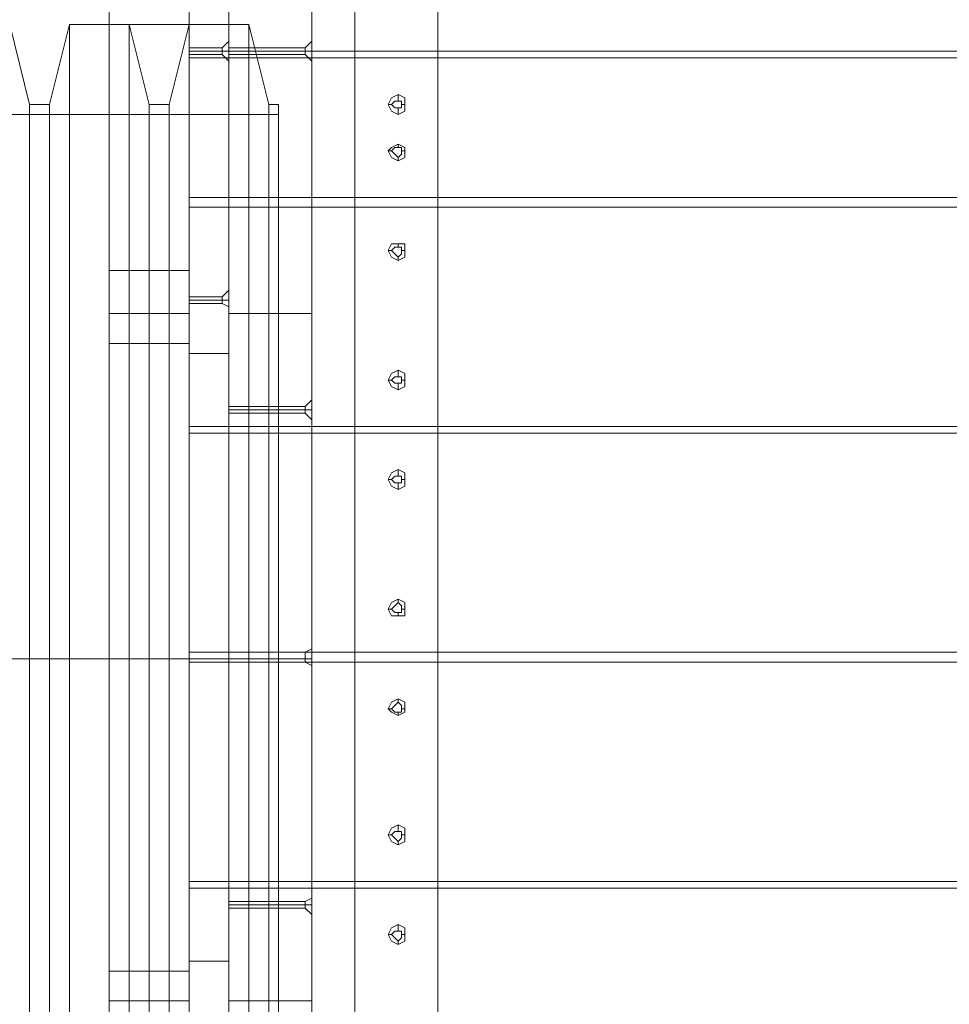
# Model space of a CAD drawing. Units: millimetres. Extents: x 2578 to 10223, y -2616 to 5408.
# Drawn here: x 7702 to 8208, y 2545 to 3081 of the extents above; entities that cross this region are included whole.
import ezdxf

# ---------------------------------------------------------------- set-up
doc = ezdxf.new("R2010")
doc.units = ezdxf.units.MM
doc.layers.add('brædder lærk', color=32, linetype='Continuous', lineweight=9)
doc.layers.add('rør', color=7, linetype='Continuous', lineweight=9, true_color=0x1a1a1a)

msp = doc.modelspace()

# ---------------------------------------------------------------- linework, layer by layer
at = {"layer": 'brædder lærk', "flags": 128}
for points in [[(7884.25, 3094.45), (7793.87, 3094.45), (7793.87, 3063.72), (7793.87, 3094.45), (7884.25, 3094.45), (7884.25, 3183.03), (8603.67, 3183.03), (8603.67, 3094.45), (8694.05, 3094.45), (8694.05, 3063.72), (8694.05, 3094.45), (8603.67, 3094.45), (8603.67, 3063.72), (8603.67, 3060.11), (8558.48, 3060.11), (8558.48, 3063.72), (8558.48, 3183.03)], [(8603.67, 3094.45), (8603.67, 3183.03), (8558.48, 3183.03), (7929.44, 3183.03), (7884.25, 3183.03), (7884.25, 3094.45), (7884.25, 3063.72), (7884.25, 3060.11), (7929.44, 3060.11), (7929.44, 3063.72), (7929.44, 3183.03), (7884.25, 3183.03), (7884.25, 2282.84), (7929.44, 2282.84), (7929.44, 3183.03)], [(7750.48, 2920.92), (7793.87, 2920.92), (7793.87, 3137.84), (7750.48, 3137.84), (7793.87, 3137.84), (7793.87, 2328.03), (7750.48, 2328.03), (7793.87, 2328.03), (7793.87, 2546.75), (7750.48, 2546.75)], [(7750.48, 2563.02), (7793.87, 2563.02), (7793.87, 2328.03), (7750.48, 2328.03), (7793.87, 2328.03), (7793.87, 3137.84), (7750.48, 3137.84), (7793.87, 3137.84), (7793.87, 2904.66), (7750.48, 2904.66)], [(7750.48, 3076.38), (7750.48, 3067.34), (7750.48, 3052.88), (7750.48, 3033), (7750.48, 3007.69), (7750.48, 2976.96), (7750.48, 2944.42), (7750.48, 2976.96), (7750.48, 3007.69), (7750.48, 3033), (7750.48, 3052.88), (7750.48, 3067.34), (7750.48, 3076.38), (7750.48, 3078.19), (7793.87, 3078.19)], [(7793.87, 3076.38), (7793.87, 3065.53), (7793.87, 3051.07), (7793.87, 3029.38), (7793.87, 3004.07), (7793.87, 2973.34), (7793.87, 2937.19), (7793.87, 2899.23), (7793.87, 2937.19), (7793.87, 2973.34), (7793.87, 3004.07), (7793.87, 3029.38), (7793.87, 3051.07), (7793.87, 3065.53), (7793.87, 3076.38), (7793.87, 3078.19), (7815.56, 3078.19), (7815.56, 3076.38), (7815.56, 3065.53), (7815.56, 3051.07), (7815.56, 3029.38), (7815.56, 3004.07), (7815.56, 2973.34), (7815.56, 2937.19), (7815.56, 2899.23), (7815.56, 2937.19), (7815.56, 2973.34), (7815.56, 3004.07), (7815.56, 3029.38), (7815.56, 3051.07), (7815.56, 3065.53), (7815.56, 3076.38)], [(7815.56, 3058.3), (7815.56, 3060.11), (7815.56, 3063.72), (7815.56, 3067.34), (7815.56, 3069.15)], [(7815.56, 3067.34), (7815.56, 3063.72), (7815.56, 3060.11), (7815.56, 3058.3)], [(7907.75, 3040.23), (7907.75, 3036.61)], [(7902.32, 3034.8), (7904.13, 3034.8)], [(7911.36, 3034.8), (7909.55, 3034.8)], [(7907.75, 3029.38), (7907.75, 3033)], [(7907.75, 3013.11), (7907.75, 3011.3)], [(7902.32, 3009.5), (7904.13, 3009.5)], [(7911.36, 3009.5), (7909.55, 3009.5)], [(7907.75, 3004.07), (7907.75, 3005.88)], [(7907.75, 2958.88), (7907.75, 2957.08)], [(7902.32, 2955.27), (7904.13, 2955.27)], [(7911.36, 2955.27), (7909.55, 2955.27)], [(7907.75, 2949.85), (7907.75, 2951.65)], [(7815.56, 2924.54), (7815.56, 2928.15), (7815.56, 2931.77), (7815.56, 2933.58), (7811.94, 2929.96), (7793.87, 2929.96), (7793.87, 2928.15), (7793.87, 2926.35), (7811.94, 2926.35), (7815.56, 2924.54), (7815.56, 2928.15), (7815.56, 2931.77)], [(7793.87, 2926.35), (7793.87, 2928.15), (7793.87, 2929.96)], [(7793.87, 2920.92), (7793.87, 2882.96), (7793.87, 2841.39), (7793.87, 2799.81), (7793.87, 2756.43), (7793.87, 2711.24), (7793.87, 2667.86), (7793.87, 2626.29), (7793.87, 2584.71), (7793.87, 2546.75)], [(7815.56, 2920.92), (7815.56, 2882.96), (7815.56, 2841.39), (7815.56, 2799.81), (7815.56, 2756.43), (7815.56, 2711.24), (7815.56, 2667.86), (7815.56, 2626.29), (7815.56, 2584.71), (7815.56, 2546.75)], [(7860.75, 2546.75), (7860.75, 2584.71), (7860.75, 2626.29), (7860.75, 2667.86), (7860.75, 2711.24), (7860.75, 2756.43), (7860.75, 2799.81), (7860.75, 2841.39), (7860.75, 2882.96), (7860.75, 2920.92)], [(7793.87, 2563.02), (7793.87, 2602.79), (7793.87, 2646.17), (7793.87, 2689.55), (7793.87, 2732.93), (7793.87, 2778.12), (7793.87, 2821.51), (7793.87, 2863.08), (7793.87, 2904.66)], [(7907.75, 2890.19), (7907.75, 2886.58)], [(7902.32, 2884.77), (7904.13, 2884.77)], [(7911.36, 2884.77), (7909.55, 2884.77)], [(7907.75, 2879.35), (7907.75, 2882.96)], [(7860.75, 2872.12), (7860.75, 2868.5), (7860.75, 2864.89), (7860.75, 2863.08), (7857.13, 2866.7), (7815.56, 2866.7), (7815.56, 2868.5), (7815.56, 2870.31), (7857.13, 2870.31), (7860.75, 2873.93), (7860.75, 2872.12), (7860.75, 2868.5), (7860.75, 2864.89), (7860.75, 2863.08)], [(7815.56, 2866.7), (7815.56, 2868.5), (7815.56, 2870.31)], [(7907.75, 2835.97), (7907.75, 2832.35)], [(7902.32, 2830.54), (7904.13, 2830.54)], [(7911.36, 2830.54), (7909.55, 2830.54)], [(7907.75, 2825.12), (7907.75, 2828.74)], [(7907.75, 2765.47), (7907.75, 2763.66)], [(7902.32, 2760.05), (7904.13, 2760.05)], [(7907.75, 2756.43), (7907.75, 2758.24)], [(7911.36, 2760.05), (7909.55, 2760.05)], [(7860.75, 2729.32), (7860.75, 2732.93), (7860.75, 2736.55), (7860.75, 2738.36), (7857.13, 2736.55), (7815.56, 2736.55), (7815.56, 2734.74), (7815.56, 2732.93), (7815.56, 2731.13)], [(7860.75, 2736.55), (7860.75, 2732.93), (7860.75, 2729.32), (7857.13, 2731.13), (7815.56, 2731.13), (7815.56, 2732.93), (7815.56, 2734.74)], [(7860.75, 2732.93), (7857.13, 2732.93), (7857.13, 2734.74), (7857.13, 2736.55), (7857.13, 2734.74), (7857.13, 2732.93), (7857.13, 2731.13)], [(7750.48, 2732.93), (7793.87, 2732.93)], [(7750.48, 2732.93), (7793.87, 2732.93)], [(7815.56, 2732.93), (7860.75, 2732.93), (7857.13, 2732.93)], [(7907.75, 2711.24), (7907.75, 2709.43)], [(7902.32, 2705.82), (7904.13, 2705.82)], [(7907.75, 2702.2), (7907.75, 2704.01)], [(7911.36, 2705.82), (7909.55, 2705.82)], [(7907.75, 2642.55), (7907.75, 2638.94)], [(7902.32, 2637.13), (7904.13, 2637.13)], [(7911.36, 2637.13), (7909.55, 2637.13)], [(7907.75, 2631.71), (7907.75, 2633.52)], [(7815.56, 2600.98), (7857.13, 2600.98), (7860.75, 2602.79), (7860.75, 2599.17), (7860.75, 2595.56), (7860.75, 2593.75), (7857.13, 2597.36), (7815.56, 2597.36)], [(7860.75, 2593.75), (7860.75, 2595.56), (7860.75, 2599.17), (7860.75, 2602.79)], [(7907.75, 2588.33), (7907.75, 2584.71)], [(7902.32, 2582.9), (7904.13, 2582.9)], [(7907.75, 2577.48), (7907.75, 2579.29)], [(7911.36, 2582.9), (7909.55, 2582.9)], [(7793.87, 2530.48), (7793.87, 2568.44), (7793.87, 2530.48)], [(7815.56, 2530.48), (7815.56, 2568.44), (7815.56, 2530.48)]]:
    msp.add_lwpolyline(points, dxfattribs=at)
for points in [[(7750.48, 2328.03), (7750.48, 2546.75), (7750.48, 2584.71), (7750.48, 2626.29), (7750.48, 2667.86), (7750.48, 2711.24), (7750.48, 2756.43), (7750.48, 2799.81), (7750.48, 2841.39), (7750.48, 2882.96), (7750.48, 2920.92), (7750.48, 3137.84)], [(7750.48, 3137.84), (7750.48, 2904.66), (7750.48, 2863.08), (7750.48, 2821.51), (7750.48, 2778.12), (7750.48, 2732.93), (7750.48, 2689.55), (7750.48, 2646.17), (7750.48, 2602.79), (7750.48, 2563.02), (7750.48, 2328.03)], [(7750.48, 2944.42), (7793.87, 2944.42), (7793.87, 3137.84), (7750.48, 3137.84)], [(7793.87, 2944.42), (7793.87, 3137.84), (7750.48, 3137.84), (7750.48, 2944.42)], [(7815.56, 2899.23), (7793.87, 2899.23), (7793.87, 3094.45), (7793.87, 2899.23), (7815.56, 2899.23), (7815.56, 3094.45)], [(7860.75, 2920.92), (7815.56, 2920.92), (7815.56, 3094.45), (7860.75, 3094.45), (7860.75, 2920.92)], [(7860.75, 3094.45), (7815.56, 3094.45), (7815.56, 2373.22), (7860.75, 2373.22)], [(7793.87, 2944.42), (7793.87, 2976.96), (7793.87, 3007.69), (7793.87, 3033), (7793.87, 3052.88), (7793.87, 3067.34), (7793.87, 3076.38), (7793.87, 3078.19), (7793.87, 3076.38), (7793.87, 3067.34), (7793.87, 3052.88), (7793.87, 3033), (7793.87, 3007.69), (7793.87, 2976.96), (7793.87, 2944.42)], [(7811.94, 3065.53), (7815.56, 3069.15)], [(7811.94, 3065.53), (7815.56, 3069.15)], [(7815.56, 3058.3), (7815.56, 3060.11), (7815.56, 3063.72), (7815.56, 3067.34), (7815.56, 3069.15), (7815.56, 3067.34), (7815.56, 3063.72), (7815.56, 3060.11), (7815.56, 3058.3)], [(7815.56, 3069.15), (7815.56, 3067.34), (7815.56, 3063.72), (7815.56, 3060.11), (7815.56, 3058.3), (7815.56, 3060.11), (7815.56, 3063.72), (7815.56, 3067.34)], [(7815.56, 3058.3), (7815.56, 3060.11), (7815.56, 3063.72), (7815.56, 3067.34), (7815.56, 3063.72), (7815.56, 3060.11)], [(7857.13, 3065.53), (7860.75, 3069.15)], [(7860.75, 3069.15), (7860.75, 3067.34), (7860.75, 3063.72), (7860.75, 3060.11), (7860.75, 3058.3), (7860.75, 3060.11), (7860.75, 3063.72), (7860.75, 3067.34)], [(7860.75, 3058.3), (7860.75, 3060.11), (7860.75, 3063.72), (7860.75, 3067.34), (7860.75, 3063.72), (7860.75, 3060.11)], [(7793.87, 3065.53), (7793.87, 3063.72), (7793.87, 3061.92), (7793.87, 3063.72)], [(7793.87, 3065.53), (7793.87, 3063.72), (7793.87, 3061.92), (7793.87, 3063.72)], [(7793.87, 3065.53), (7793.87, 3063.72), (7793.87, 3061.92), (7793.87, 3063.72)], [(7793.87, 3061.92), (7793.87, 3063.72), (7793.87, 3065.53), (7793.87, 3063.72)], [(7793.87, 3065.53), (7811.94, 3065.53)], [(7793.87, 3065.53), (7811.94, 3065.53)], [(8694.05, 3063.72), (7793.87, 3063.72), (7884.25, 3063.72), (7929.44, 3063.72), (8558.48, 3063.72), (8603.67, 3063.72)], [(7793.87, 3063.72), (7811.94, 3063.72)], [(7793.87, 3063.72), (7811.94, 3063.72)], [(7793.87, 3063.72), (7811.94, 3063.72)], [(7793.87, 3063.72), (7811.94, 3063.72)], [(7793.87, 3061.92), (7811.94, 3061.92)], [(7793.87, 3061.92), (7811.94, 3061.92)], [(7811.94, 3061.92), (7811.94, 3063.72), (7811.94, 3065.53), (7811.94, 3063.72)], [(7811.94, 3065.53), (7811.94, 3063.72), (7811.94, 3061.92), (7811.94, 3063.72)], [(7811.94, 3065.53), (7811.94, 3063.72), (7811.94, 3061.92), (7811.94, 3063.72)], [(7811.94, 3065.53), (7811.94, 3063.72), (7811.94, 3061.92), (7811.94, 3063.72)], [(7811.94, 3063.72), (7815.56, 3063.72)], [(7811.94, 3063.72), (7815.56, 3063.72)], [(7811.94, 3063.72), (7815.56, 3063.72)], [(7811.94, 3063.72), (7815.56, 3063.72)], [(7811.94, 3061.92), (7815.56, 3058.3)], [(7811.94, 3061.92), (7815.56, 3058.3)], [(7815.56, 3065.53), (7815.56, 3063.72), (7815.56, 3061.92), (7815.56, 3063.72)], [(7815.56, 3061.92), (7815.56, 3063.72), (7815.56, 3065.53), (7815.56, 3063.72)], [(7815.56, 3065.53), (7857.13, 3065.53)], [(7815.56, 3063.72), (7857.13, 3063.72)], [(7815.56, 3063.72), (7857.13, 3063.72)], [(7815.56, 3061.92), (7857.13, 3061.92)], [(7857.13, 3061.92), (7857.13, 3063.72), (7857.13, 3065.53), (7857.13, 3063.72)], [(7857.13, 3061.92), (7857.13, 3063.72), (7857.13, 3065.53), (7857.13, 3063.72)], [(7857.13, 3063.72), (7860.75, 3063.72)], [(7857.13, 3063.72), (7860.75, 3063.72)], [(7857.13, 3061.92), (7860.75, 3058.3)], [(7884.25, 3060.11), (7884.25, 2984.19), (7793.87, 2984.19), (7793.87, 3060.11), (7884.25, 3060.11)], [(7793.87, 2984.19), (8694.05, 2984.19), (8694.05, 3060.11), (7793.87, 3060.11)], [(7929.44, 2984.19), (7929.44, 3060.11), (8558.48, 3060.11), (8558.48, 2984.19), (7929.44, 2984.19)], [(7902.32, 3034.8), (7904.13, 3038.42), (7907.75, 3040.23), (7911.36, 3038.42), (7911.36, 3034.8), (7911.36, 3031.19), (7907.75, 3029.38), (7904.13, 3031.19), (7902.32, 3034.8)], [(7904.13, 3034.8), (7905.94, 3036.61), (7907.75, 3036.61), (7909.55, 3036.61), (7909.55, 3034.8), (7909.55, 3033), (7907.75, 3033), (7905.94, 3033), (7904.13, 3034.8)], [(7904.13, 3034.8), (7905.94, 3036.61), (7907.75, 3036.61), (7909.55, 3036.61), (7909.55, 3034.8), (7909.55, 3033), (7907.75, 3033), (7905.94, 3033), (7904.13, 3034.8)], [(7902.32, 3009.5), (7904.13, 3011.3), (7907.75, 3013.11), (7911.36, 3011.3), (7911.36, 3009.5), (7911.36, 3005.88), (7907.75, 3004.07), (7904.13, 3005.88), (7902.32, 3009.5)], [(7904.13, 3009.5), (7905.94, 3011.3), (7907.75, 3011.3), (7909.55, 3011.3), (7909.55, 3009.5), (7909.55, 3007.69), (7907.75, 3005.88), (7905.94, 3007.69), (7904.13, 3009.5)], [(7904.13, 3009.5), (7905.94, 3011.3), (7907.75, 3011.3), (7909.55, 3011.3), (7909.55, 3009.5), (7909.55, 3007.69), (7907.75, 3005.88), (7905.94, 3007.69), (7904.13, 3009.5)], [(8603.67, 2859.47), (8603.67, 2978.77), (8603.67, 2984.19), (8558.48, 2984.19), (8558.48, 2978.77), (8558.48, 2859.47), (7929.44, 2859.47), (7929.44, 2978.77), (7929.44, 2984.19), (7884.25, 2984.19), (7884.25, 2978.77), (7884.25, 2859.47), (7793.87, 2859.47), (7793.87, 2978.77), (7884.25, 2978.77), (7929.44, 2978.77), (8558.48, 2978.77), (8603.67, 2978.77), (8694.05, 2978.77), (8694.05, 2859.47)], [(8694.05, 2978.77), (7793.87, 2978.77), (7793.87, 2859.47), (8694.05, 2859.47), (8694.05, 2978.77)], [(7902.32, 2955.27), (7904.13, 2958.88), (7907.75, 2958.88), (7911.36, 2958.88), (7911.36, 2955.27), (7911.36, 2951.65), (7907.75, 2949.85), (7904.13, 2951.65), (7902.32, 2955.27)], [(7904.13, 2955.27), (7905.94, 2957.08), (7907.75, 2957.08), (7909.55, 2957.08), (7909.55, 2955.27), (7909.55, 2953.46), (7907.75, 2951.65), (7905.94, 2953.46), (7904.13, 2955.27)], [(7904.13, 2955.27), (7905.94, 2957.08), (7907.75, 2957.08), (7909.55, 2957.08), (7909.55, 2955.27), (7909.55, 2953.46), (7907.75, 2951.65), (7905.94, 2953.46), (7904.13, 2955.27)], [(7793.87, 2944.42), (7750.48, 2944.42)], [(7793.87, 2928.15), (7811.94, 2928.15)], [(7811.94, 2929.96), (7811.94, 2928.15), (7811.94, 2926.35), (7811.94, 2928.15)], [(7811.94, 2928.15), (7815.56, 2928.15)], [(7815.56, 2899.23), (7793.87, 2899.23)], [(7793.87, 2899.23), (7793.87, 2568.44), (7815.56, 2568.44), (7793.87, 2568.44), (7793.87, 2899.23), (7815.56, 2899.23)], [(7815.56, 2899.23), (7815.56, 2568.44)], [(7902.32, 2884.77), (7904.13, 2888.39), (7907.75, 2890.19), (7911.36, 2888.39), (7911.36, 2884.77), (7911.36, 2881.16), (7907.75, 2879.35), (7904.13, 2881.16), (7902.32, 2884.77)], [(7904.13, 2884.77), (7905.94, 2886.58), (7907.75, 2886.58), (7909.55, 2886.58), (7909.55, 2884.77), (7909.55, 2882.96), (7907.75, 2882.96), (7905.94, 2882.96), (7904.13, 2884.77)], [(7904.13, 2884.77), (7905.94, 2886.58), (7907.75, 2886.58), (7909.55, 2886.58), (7909.55, 2884.77), (7909.55, 2882.96), (7907.75, 2882.96), (7905.94, 2882.96), (7904.13, 2884.77)], [(7815.56, 2868.5), (7857.13, 2868.5)], [(7857.13, 2866.7), (7857.13, 2868.5), (7857.13, 2870.31), (7857.13, 2868.5)], [(7857.13, 2868.5), (7860.75, 2868.5)], [(7884.25, 2859.47), (7884.25, 2855.85), (7929.44, 2855.85), (7929.44, 2859.47)], [(7884.25, 2855.85), (7884.25, 2736.55), (7793.87, 2736.55), (7793.87, 2855.85), (7884.25, 2855.85)], [(7793.87, 2736.55), (8694.05, 2736.55), (8694.05, 2855.85), (7793.87, 2855.85)], [(7929.44, 2736.55), (7929.44, 2855.85), (8558.48, 2855.85), (8558.48, 2736.55), (7929.44, 2736.55)], [(7902.32, 2830.54), (7904.13, 2834.16), (7907.75, 2835.97), (7911.36, 2834.16), (7911.36, 2830.54), (7911.36, 2826.93), (7907.75, 2825.12), (7904.13, 2826.93), (7902.32, 2830.54)], [(7904.13, 2830.54), (7905.94, 2832.35), (7907.75, 2832.35), (7909.55, 2832.35), (7909.55, 2830.54), (7909.55, 2828.74), (7907.75, 2828.74), (7905.94, 2828.74), (7904.13, 2830.54)], [(7904.13, 2830.54), (7905.94, 2832.35), (7907.75, 2832.35), (7909.55, 2832.35), (7909.55, 2830.54), (7909.55, 2828.74), (7907.75, 2828.74), (7905.94, 2828.74), (7904.13, 2830.54)], [(7902.32, 2760.05), (7904.13, 2763.66), (7907.75, 2765.47), (7911.36, 2763.66), (7911.36, 2760.05), (7911.36, 2756.43), (7907.75, 2756.43), (7904.13, 2756.43), (7902.32, 2760.05)], [(7904.13, 2760.05), (7905.94, 2761.86), (7907.75, 2763.66), (7909.55, 2761.86), (7909.55, 2760.05), (7909.55, 2758.24), (7907.75, 2758.24), (7905.94, 2758.24), (7904.13, 2760.05)], [(7904.13, 2760.05), (7905.94, 2761.86), (7907.75, 2763.66), (7909.55, 2761.86), (7909.55, 2760.05), (7909.55, 2758.24), (7907.75, 2758.24), (7905.94, 2758.24), (7904.13, 2760.05)], [(7884.25, 2736.55), (7884.25, 2731.13), (7929.44, 2731.13), (7929.44, 2736.55)], [(7884.25, 2731.13), (7884.25, 2611.82), (7793.87, 2611.82), (7793.87, 2731.13), (7884.25, 2731.13)], [(8694.05, 2731.13), (7793.87, 2731.13), (7793.87, 2611.82), (8694.05, 2611.82)], [(7815.56, 2732.93), (7857.13, 2732.93)], [(7929.44, 2611.82), (7929.44, 2731.13), (8558.48, 2731.13), (8558.48, 2611.82), (7929.44, 2611.82)], [(7902.32, 2705.82), (7904.13, 2709.43), (7907.75, 2711.24), (7911.36, 2709.43), (7911.36, 2705.82), (7911.36, 2704.01), (7907.75, 2702.2), (7904.13, 2704.01), (7902.32, 2705.82)], [(7904.13, 2705.82), (7905.94, 2707.63), (7907.75, 2709.43), (7909.55, 2707.63), (7909.55, 2705.82), (7909.55, 2704.01), (7907.75, 2704.01), (7905.94, 2704.01), (7904.13, 2705.82)], [(7909.55, 2705.82), (7909.55, 2707.63), (7907.75, 2709.43), (7905.94, 2707.63), (7904.13, 2705.82), (7905.94, 2704.01), (7907.75, 2704.01), (7909.55, 2704.01), (7909.55, 2705.82)], [(7902.32, 2637.13), (7904.13, 2640.75), (7907.75, 2642.55), (7911.36, 2640.75), (7911.36, 2637.13), (7911.36, 2633.52), (7907.75, 2631.71), (7904.13, 2633.52), (7902.32, 2637.13)], [(7904.13, 2637.13), (7905.94, 2638.94), (7907.75, 2638.94), (7909.55, 2638.94), (7909.55, 2637.13), (7909.55, 2635.32), (7907.75, 2633.52), (7905.94, 2635.32), (7904.13, 2637.13)], [(7909.55, 2637.13), (7909.55, 2638.94), (7907.75, 2638.94), (7905.94, 2638.94), (7904.13, 2637.13), (7905.94, 2635.32), (7907.75, 2633.52), (7909.55, 2635.32), (7909.55, 2637.13)], [(7884.25, 2608.21), (7929.44, 2608.21), (7929.44, 2611.82), (7884.25, 2611.82)], [(7793.87, 2487.1), (7884.25, 2487.1), (7929.44, 2487.1), (8558.48, 2487.1), (8603.67, 2487.1), (8694.05, 2487.1), (8694.05, 2608.21), (8603.67, 2608.21), (8603.67, 2487.1), (8603.67, 2483.48), (8558.48, 2483.48), (8558.48, 2487.1), (8558.48, 2608.21), (7929.44, 2608.21), (7929.44, 2487.1), (7929.44, 2483.48), (7884.25, 2483.48), (7884.25, 2487.1), (7884.25, 2608.21), (7793.87, 2608.21)], [(7793.87, 2487.1), (8694.05, 2487.1), (8694.05, 2608.21), (7793.87, 2608.21), (7793.87, 2487.1)], [(7815.56, 2597.36), (7815.56, 2599.17), (7815.56, 2600.98), (7815.56, 2599.17), (7815.56, 2597.36)], [(7857.13, 2600.98), (7857.13, 2599.17), (7857.13, 2597.36), (7857.13, 2599.17)], [(7815.56, 2599.17), (7857.13, 2599.17)], [(7857.13, 2599.17), (7860.75, 2599.17)], [(7902.32, 2582.9), (7904.13, 2586.52), (7907.75, 2588.33), (7911.36, 2586.52), (7911.36, 2582.9), (7911.36, 2579.29), (7907.75, 2577.48), (7904.13, 2579.29), (7902.32, 2582.9)], [(7904.13, 2582.9), (7905.94, 2584.71), (7907.75, 2584.71), (7909.55, 2584.71), (7909.55, 2582.9), (7909.55, 2581.1), (7907.75, 2579.29), (7905.94, 2581.1), (7904.13, 2582.9)], [(7909.55, 2582.9), (7909.55, 2584.71), (7907.75, 2584.71), (7905.94, 2584.71), (7904.13, 2582.9), (7905.94, 2581.1), (7907.75, 2579.29), (7909.55, 2581.1), (7909.55, 2582.9)], [(7793.87, 2568.44), (7815.56, 2568.44)], [(7793.87, 2373.22), (7793.87, 2568.44), (7815.56, 2568.44), (7815.56, 2373.22), (7815.56, 2568.44), (7793.87, 2568.44)], [(7815.56, 2546.75), (7860.75, 2546.75), (7860.75, 2373.22), (7815.56, 2373.22), (7815.56, 2546.75)]]:
    msp.add_lwpolyline(points, close=True, dxfattribs=at)
at = {"layer": 'rør', "flags": 128}
for points in [[(7696.26, 3078.19), (7707.1, 3034.8), (7717.95, 3034.8), (7728.79, 3078.19), (7761.33, 3078.19), (7772.18, 3034.8), (7783.02, 3034.8), (7793.87, 3078.19), (7826.4, 3078.19), (7837.25, 3034.8), (7837.25, 3031.19), (7837.25, 3022.15), (7837.25, 3007.69), (7837.25, 2986), (7837.25, 2960.69), (7837.25, 2929.96), (7837.25, 2895.62), (7837.25, 2859.47), (7837.25, 2817.89), (7837.25, 2776.32), (7837.25, 2732.93), (7837.25, 2691.36), (7837.25, 2647.98), (7837.25, 2608.21), (7837.25, 2570.25), (7837.25, 2535.91)], [(7728.79, 2523.25), (7728.79, 2561.21), (7728.79, 2600.98), (7728.79, 2644.36), (7728.79, 2687.74), (7728.79, 2732.93), (7728.79, 2778.12), (7728.79, 2823.31), (7728.79, 2864.89), (7728.79, 2906.46), (7728.79, 2944.42), (7728.79, 2976.96), (7728.79, 3007.69), (7728.79, 3033), (7728.79, 3052.88), (7728.79, 3067.34), (7728.79, 3076.38), (7728.79, 3078.19), (7728.79, 3076.38), (7728.79, 3067.34), (7728.79, 3052.88), (7728.79, 3033), (7728.79, 3007.69), (7728.79, 2976.96), (7728.79, 2944.42), (7728.79, 2906.46), (7728.79, 2864.89), (7728.79, 2823.31), (7728.79, 2778.12), (7728.79, 2732.93), (7728.79, 2687.74), (7728.79, 2644.36), (7728.79, 2600.98), (7728.79, 2561.21), (7728.79, 2523.25)], [(7761.33, 2523.25), (7761.33, 2561.21), (7761.33, 2600.98), (7761.33, 2644.36), (7761.33, 2687.74), (7761.33, 2732.93), (7761.33, 2778.12), (7761.33, 2823.31), (7761.33, 2864.89), (7761.33, 2906.46), (7761.33, 2944.42), (7761.33, 2976.96), (7761.33, 3007.69), (7761.33, 3033), (7761.33, 3052.88), (7761.33, 3067.34), (7761.33, 3076.38), (7761.33, 3078.19), (7761.33, 3076.38), (7761.33, 3067.34), (7761.33, 3052.88), (7761.33, 3033), (7761.33, 3007.69), (7761.33, 2976.96), (7761.33, 2944.42), (7761.33, 2906.46), (7761.33, 2864.89), (7761.33, 2823.31), (7761.33, 2778.12), (7761.33, 2732.93), (7761.33, 2687.74), (7761.33, 2644.36), (7761.33, 2600.98), (7761.33, 2561.21), (7761.33, 2523.25)], [(7793.87, 2523.25), (7793.87, 2561.21), (7793.87, 2600.98), (7793.87, 2644.36), (7793.87, 2687.74), (7793.87, 2732.93), (7793.87, 2778.12), (7793.87, 2823.31), (7793.87, 2864.89), (7793.87, 2906.46), (7793.87, 2944.42), (7793.87, 2976.96), (7793.87, 3007.69), (7793.87, 3033), (7793.87, 3052.88), (7793.87, 3067.34), (7793.87, 3076.38), (7793.87, 3078.19), (7793.87, 3076.38), (7793.87, 3067.34), (7793.87, 3052.88), (7793.87, 3033), (7793.87, 3007.69), (7793.87, 2976.96), (7793.87, 2944.42), (7793.87, 2906.46), (7793.87, 2864.89), (7793.87, 2823.31), (7793.87, 2778.12), (7793.87, 2732.93), (7793.87, 2687.74), (7793.87, 2644.36), (7793.87, 2600.98), (7793.87, 2561.21), (7793.87, 2523.25)], [(7826.4, 2523.25), (7826.4, 2561.21), (7826.4, 2600.98), (7826.4, 2644.36), (7826.4, 2687.74), (7826.4, 2732.93), (7826.4, 2778.12), (7826.4, 2823.31), (7826.4, 2864.89), (7826.4, 2906.46), (7826.4, 2944.42), (7826.4, 2976.96), (7826.4, 3007.69), (7826.4, 3033), (7826.4, 3052.88), (7826.4, 3067.34), (7826.4, 3076.38), (7826.4, 3078.19), (7826.4, 3076.38), (7826.4, 3067.34), (7826.4, 3052.88), (7826.4, 3033), (7826.4, 3007.69), (7826.4, 2976.96), (7826.4, 2944.42), (7826.4, 2906.46), (7826.4, 2864.89), (7826.4, 2823.31), (7826.4, 2778.12), (7826.4, 2732.93), (7826.4, 2687.74), (7826.4, 2644.36), (7826.4, 2600.98), (7826.4, 2561.21), (7826.4, 2523.25)], [(7707.1, 2535.91), (7707.1, 2570.25), (7707.1, 2608.21), (7707.1, 2647.98), (7707.1, 2691.36), (7707.1, 2732.93), (7707.1, 2776.32), (7707.1, 2817.89), (7707.1, 2859.47), (7707.1, 2895.62), (7707.1, 2929.96), (7707.1, 2960.69), (7707.1, 2986), (7707.1, 3007.69), (7707.1, 3022.15), (7707.1, 3031.19), (7707.1, 3034.8), (7707.1, 3031.19), (7707.1, 3022.15), (7707.1, 3007.69), (7707.1, 2986), (7707.1, 2960.69), (7707.1, 2929.96), (7707.1, 2895.62), (7707.1, 2859.47), (7707.1, 2817.89), (7707.1, 2776.32), (7707.1, 2732.93), (7707.1, 2691.36), (7707.1, 2647.98), (7707.1, 2608.21), (7707.1, 2570.25), (7707.1, 2535.91)], [(7717.95, 2535.91), (7717.95, 2570.25), (7717.95, 2608.21), (7717.95, 2647.98), (7717.95, 2691.36), (7717.95, 2732.93), (7717.95, 2776.32), (7717.95, 2817.89), (7717.95, 2859.47), (7717.95, 2895.62), (7717.95, 2929.96), (7717.95, 2960.69), (7717.95, 2986), (7717.95, 3007.69), (7717.95, 3022.15), (7717.95, 3031.19), (7717.95, 3034.8), (7717.95, 3031.19), (7717.95, 3022.15), (7717.95, 3007.69), (7717.95, 2986), (7717.95, 2960.69), (7717.95, 2929.96), (7717.95, 2895.62), (7717.95, 2859.47), (7717.95, 2817.89), (7717.95, 2776.32), (7717.95, 2732.93), (7717.95, 2691.36), (7717.95, 2647.98), (7717.95, 2608.21), (7717.95, 2570.25), (7717.95, 2535.91)], [(7772.18, 2535.91), (7772.18, 2570.25), (7772.18, 2608.21), (7772.18, 2647.98), (7772.18, 2691.36), (7772.18, 2732.93), (7772.18, 2776.32), (7772.18, 2817.89), (7772.18, 2859.47), (7772.18, 2895.62), (7772.18, 2929.96), (7772.18, 2960.69), (7772.18, 2986), (7772.18, 3007.69), (7772.18, 3022.15), (7772.18, 3031.19), (7772.18, 3034.8), (7772.18, 3031.19), (7772.18, 3022.15), (7772.18, 3007.69), (7772.18, 2986), (7772.18, 2960.69), (7772.18, 2929.96), (7772.18, 2895.62), (7772.18, 2859.47), (7772.18, 2817.89), (7772.18, 2776.32), (7772.18, 2732.93), (7772.18, 2691.36), (7772.18, 2647.98), (7772.18, 2608.21), (7772.18, 2570.25), (7772.18, 2535.91)], [(7783.02, 2535.91), (7783.02, 2570.25), (7783.02, 2608.21), (7783.02, 2647.98), (7783.02, 2691.36), (7783.02, 2732.93), (7783.02, 2776.32), (7783.02, 2817.89), (7783.02, 2859.47), (7783.02, 2895.62), (7783.02, 2929.96), (7783.02, 2960.69), (7783.02, 2986), (7783.02, 3007.69), (7783.02, 3022.15), (7783.02, 3031.19), (7783.02, 3034.8), (7783.02, 3031.19), (7783.02, 3022.15), (7783.02, 3007.69), (7783.02, 2986), (7783.02, 2960.69), (7783.02, 2929.96), (7783.02, 2895.62), (7783.02, 2859.47), (7783.02, 2817.89), (7783.02, 2776.32), (7783.02, 2732.93), (7783.02, 2691.36), (7783.02, 2647.98), (7783.02, 2608.21), (7783.02, 2570.25), (7783.02, 2535.91)], [(7842.67, 2535.91), (7842.67, 2570.25), (7842.67, 2608.21), (7842.67, 2647.98), (7842.67, 2691.36), (7842.67, 2732.93), (7842.67, 2776.32), (7842.67, 2817.89), (7842.67, 2859.47), (7842.67, 2895.62), (7842.67, 2929.96), (7842.67, 2960.69), (7842.67, 2986), (7842.67, 3007.69), (7842.67, 3022.15), (7842.67, 3031.19), (7842.67, 3034.8), (7837.25, 3034.8), (7837.25, 3031.19), (7837.25, 3022.15), (7837.25, 3007.69), (7837.25, 2986), (7837.25, 2960.69), (7837.25, 2929.96), (7837.25, 2895.62), (7837.25, 2859.47), (7837.25, 2817.89), (7837.25, 2776.32), (7837.25, 2732.93), (7837.25, 2691.36), (7837.25, 2647.98), (7837.25, 2608.21), (7837.25, 2570.25), (7837.25, 2535.91)], [(7842.67, 3034.8), (7842.67, 3031.19), (7842.67, 3022.15), (7842.67, 3007.69), (7842.67, 2986), (7842.67, 2960.69), (7842.67, 2929.96), (7842.67, 2895.62), (7842.67, 2859.47), (7842.67, 2817.89), (7842.67, 2776.32), (7842.67, 2732.93), (7842.67, 2691.36), (7842.67, 2647.98), (7842.67, 2608.21), (7842.67, 2570.25), (7842.67, 2535.91), (7842.67, 2506.98), (7842.67, 2479.87), (7842.67, 2459.99), (7842.67, 2445.53), (7842.67, 2436.49), (7842.67, 2432.87), (7837.25, 2432.87)], [(6217.64, 2441.91), (6217.64, 2450.95), (6217.64, 2465.41), (6217.64, 2485.29), (6217.64, 2510.6), (6217.64, 2541.33), (6217.64, 2573.86), (6217.64, 2611.82), (6217.64, 2649.78), (6217.64, 2691.36), (6217.64, 2732.93), (6217.64, 2776.32), (6217.64, 2816.08), (6217.64, 2855.85), (6217.64, 2893.81), (6217.64, 2926.35), (6217.64, 2957.08), (6217.64, 2982.38), (6217.64, 3002.27), (6217.64, 3016.73), (6217.64, 3025.76), (6217.64, 3029.38), (7842.67, 3029.38)], [(7842.67, 2537.71), (7842.67, 2572.06), (7842.67, 2610.02), (7842.67, 2649.78), (7842.67, 2691.36), (7842.67, 2732.93), (7842.67, 2776.32), (7842.67, 2817.89), (7842.67, 2857.66), (7842.67, 2895.62), (7842.67, 2928.15), (7842.67, 2958.88), (7842.67, 2984.19), (7842.67, 3004.07), (7842.67, 3020.34), (7842.67, 3029.38), (7842.67, 3031.19), (7842.67, 3029.38), (7842.67, 3020.34), (7842.67, 3004.07), (7842.67, 2984.19), (7842.67, 2958.88), (7842.67, 2928.15), (7842.67, 2895.62), (7842.67, 2857.66), (7842.67, 2817.89), (7842.67, 2776.32), (7842.67, 2732.93), (7842.67, 2691.36), (7842.67, 2649.78), (7842.67, 2610.02), (7842.67, 2572.06), (7842.67, 2537.71)], [(7842.67, 2541.33), (7842.67, 2573.86), (7842.67, 2611.82), (7842.67, 2649.78), (7842.67, 2691.36), (7842.67, 2732.93), (7842.67, 2776.32), (7842.67, 2816.08), (7842.67, 2855.85), (7842.67, 2893.81), (7842.67, 2926.35), (7842.67, 2957.08), (7842.67, 2982.38), (7842.67, 3002.27), (7842.67, 3016.73), (7842.67, 3025.76), (7842.67, 3029.38), (7842.67, 3025.76), (7842.67, 3016.73), (7842.67, 3002.27), (7842.67, 2982.38), (7842.67, 2957.08), (7842.67, 2926.35), (7842.67, 2893.81), (7842.67, 2855.85), (7842.67, 2816.08), (7842.67, 2776.32), (7842.67, 2732.93), (7842.67, 2691.36), (7842.67, 2649.78), (7842.67, 2611.82), (7842.67, 2573.86), (7842.67, 2541.33)]]:
    msp.add_lwpolyline(points, dxfattribs=at)
for points in [[(7842.67, 2732.93), (6217.64, 2732.93)], [(7707.1, 2732.93), (7696.26, 2732.93)], [(7717.95, 2732.93), (7707.1, 2732.93)], [(7728.79, 2732.93), (7717.95, 2732.93)], [(7761.33, 2732.93), (7728.79, 2732.93)], [(7772.18, 2732.93), (7761.33, 2732.93)], [(7783.02, 2732.93), (7772.18, 2732.93)], [(7793.87, 2732.93), (7783.02, 2732.93)], [(7826.4, 2732.93), (7793.87, 2732.93)], [(7837.25, 2732.93), (7826.4, 2732.93)], [(7842.67, 2732.93), (7837.25, 2732.93)]]:
    msp.add_lwpolyline(points, close=True, dxfattribs=at)

doc.saveas('drawing.dxf')
